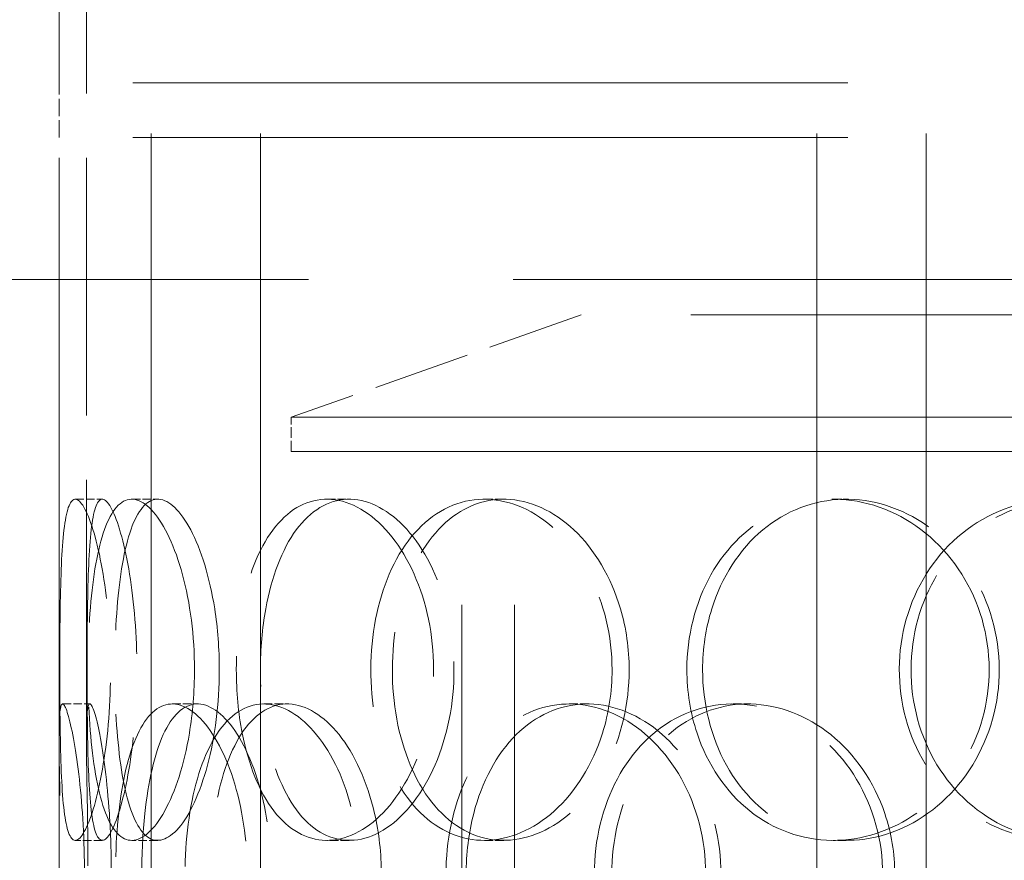
# Model space of a CAD drawing. Units: millimetres. Extents: x -24306 to -2839, y 2988 to 14236.
# Drawn here: x -8108 to -7964, y 11560 to 11684 of the extents above; entities that cross this region are included whole.
import ezdxf

# ---------------------------------------------------------------- set-up
doc = ezdxf.new("R2010")
doc.units = ezdxf.units.MM
doc.header["$LTSCALE"] = 50
doc.linetypes.add('DASHED', pattern=[0.2068, 0.1655, -0.0413])
doc.layers.add('Dimension (ISO)', color=5, linetype='Continuous', lineweight=9, true_color=0x0000ff)
doc.layers.add('Hidden (ISO)', color=1, linetype='DASHED', lineweight=18, true_color=0xff0000)
doc.layers.add('Visible (ISO)', color=7, linetype='Continuous', lineweight=35)
doc.styles.add('Note Text (ISO)', font='tahoma.ttf')
doc.dimstyles.new('Default (ISO)', dxfattribs={"dimscale": 50, "dimtxt": 3.5, "dimasz": 2.5, "dimexe": 3.175, "dimexo": 0, "dimgap": 0.762, "dimtad": 1, "dimdec": 1, "dimrnd": 1e-08, "dimtxsty": 'Note Text (ISO)', "dimcen": 0.09, "dimdle": 10, "dimclrd": 256, "dimclre": 256, "dimclrt": 256, "dimadec": 1, "dimazin": 2, "dimtfac": 1.001486, "dimtmove": 0, "dimatfit": 3, "dimfxl": 1, "dimtolj": 1, "dimtzin": 0, "dimlwd": -1, "dimlwe": -1, "dimarcsym": 0})

# ---------------------------------------------------------------- blocks, each defined once
blk = doc.blocks.new('*D59')
at = {"layer": 'Defpoints', "color": 0, "transparency": 16777216}
for p in [(-7885.96, 13517.76), (-9489.66, 10496.3), (-8876.96, 10496.3)]:
    blk.add_point(p, dxfattribs=at)
at = {"layer": 'Dimension (ISO)', "transparency": 16777216}
for p, q in [((-7885.96, 13517.76), (-9648.41, 13517.76)), ((-9489.66, 13392.76), (-9489.66, 10621.3)), ((-8876.96, 10496.3), (-9648.41, 10496.3))]:
    blk.add_line(p, q, dxfattribs=at)
for points in [[(-9510.49, 13392.76), (-9468.83, 13392.76), (-9489.66, 13517.76)], [(-9510.49, 10621.3), (-9468.83, 10621.3), (-9489.66, 10496.3)]]:
    blk.add_solid(points, dxfattribs=at)
at = {"layer": 'Dimension (ISO)', "transparency": 16777216, "insert": (-9710.05, 11761.09), "char_height": 175, "attachment_point": 1, "rotation": 90, "style": 'Note Text (ISO)'}
blk.add_mtext('\\A1;3021', dxfattribs=at)
blk = doc.blocks.new('*D60')
at = {"layer": 'Defpoints', "color": 0, "transparency": 16777216}
for p in [(-9020.4, 12154.84), (-6751.53, 11436.08)]:
    blk.add_point(p, dxfattribs=at)
at = {"layer": 'Dimension (ISO)', "transparency": 16777216}
for p, q in [((-8901.24, 12117.09), (-6870.69, 11473.83)), ((-6751.53, 11436.08), (-5659.13, 11090.02))]:
    blk.add_line(p, q, dxfattribs=at)
for points in [[(-8894.95, 12136.95), (-8907.53, 12097.23), (-9020.4, 12154.84)], [(-6864.4, 11493.69), (-6876.98, 11453.97), (-6751.53, 11436.08)]]:
    blk.add_solid(points, dxfattribs=at)
at = {"layer": 'Dimension (ISO)', "transparency": 16777216, "insert": (-6270.41, 11532.85), "char_height": 175, "attachment_point": 1, "rotation": 342.4221, "style": 'Note Text (ISO)'}
blk.add_mtext('\\A1;∅2380', dxfattribs=at)
blk = doc.blocks.new('*D64')
at = {"layer": 'Defpoints', "color": 0, "transparency": 16777216}
for p in [(-6681.72, 11952.94), (-9090.21, 11637.98)]:
    blk.add_point(p, dxfattribs=at)
at = {"layer": 'Dimension (ISO)', "transparency": 16777216}
for p, q in [((-6681.72, 11952.94), (-5504.28, 12106.91)), ((-8966.27, 11654.19), (-6805.66, 11936.73))]:
    blk.add_line(p, q, dxfattribs=at)
blk.add_arc((-7885.96, 11795.46), 1214.5, 359.96101, 66.02726, dxfattribs=at)
for points in [[(-6808.36, 11957.39), (-6802.96, 11916.08), (-6681.72, 11952.94)], [(-8968.97, 11674.85), (-8963.57, 11633.53), (-9090.21, 11637.98)]]:
    blk.add_solid(points, dxfattribs=at)
at = {"layer": 'Dimension (ISO)', "transparency": 16777216, "insert": (-5896.14, 12194.67), "char_height": 175, "attachment_point": 5, "rotation": 7.4503, "style": 'Note Text (ISO)'}
blk.add_mtext('\\A1;∅2429', dxfattribs=at)

msp = doc.modelspace()

# ---------------------------------------------------------------- linework, layer by layer
at = {"layer": 'Hidden (ISO)', "ltscale": 12.282398}
for p, q in [((-8102.465, 11674.262), (-8102.465, 12309.262)), ((-8102.465, 11031.262), (-8102.465, 11666.262))]:
    msp.add_line(p, q, dxfattribs=at)
at = {"layer": 'Hidden (ISO)', "ltscale": 13.168228}
for p, q in [((-8088.965, 11013.262), (-8088.965, 11966.378)), ((-8072.965, 11013.262), (-8072.965, 11966.378)), ((-7991.465, 11013.262), (-7991.465, 11966.378)), ((-7975.465, 11013.262), (-7975.465, 11966.378))]:
    msp.add_line(p, q, dxfattribs=at)
at = {"layer": 'Hidden (ISO)', "ltscale": 4.561914}
for p, q in [((-8102.465, 11578.354), (-8102.465, 11698.169)), ((-8098.465, 11578.354), (-8098.465, 11698.169))]:
    msp.add_line(p, q, dxfattribs=at)
at = {"layer": 'Hidden (ISO)', "ltscale": 12.65231}
for p, q in [((-7594.465, 11674.262), (-8177.465, 11674.262)), ((-7594.465, 11666.262), (-8177.465, 11666.262))]:
    msp.add_line(p, q, dxfattribs=at)
at = {"layer": 'Hidden (ISO)', "ltscale": 0.304504}
msp.add_line((-8102.465, 11666.262), (-8102.465, 11674.262), dxfattribs=at)
at = {"layer": 'Hidden (ISO)', "ltscale": 14.50677}
msp.add_line((-8185.965, 11645.462), (-7585.965, 11645.462), dxfattribs=at)
at = {"layer": 'Hidden (ISO)', "ltscale": 1.71594}
msp.add_line((-8025.965, 11640.262), (-8068.465, 11625.262), dxfattribs=at)
at = {"layer": 'Hidden (ISO)', "ltscale": 14.17869}
msp.add_line((-7745.965, 11640.262), (-8025.965, 11640.262), dxfattribs=at)
at = {"layer": 'Hidden (ISO)', "ltscale": 13.862202}
for p, q in [((-8068.465, 11625.262), (-7703.465, 11625.262)), ((-8068.465, 11620.262), (-7703.465, 11620.262))]:
    msp.add_line(p, q, dxfattribs=at)
at = {"layer": 'Hidden (ISO)', "ltscale": 0.190278}
msp.add_line((-8068.465, 11620.262), (-8068.465, 11625.262), dxfattribs=at)
at = {"layer": 'Hidden (ISO)', "ltscale": 10.880077}
for p, q in [((-8043.465, 11395.262), (-8043.465, 11620.262)), ((-8035.765, 11395.262), (-8035.765, 11620.262))]:
    msp.add_line(p, q, dxfattribs=at)
at = {"layer": 'Hidden (ISO)', "ltscale": 0.152202}
for p, q in [((-8100.091, 11613.262), (-8096.135, 11613.262)), ((-8091.819, 11613.262), (-8088.016, 11613.262)), ((-8063.251, 11613.262), (-8059.976, 11613.262)), ((-8040.178, 11613.262), (-8037.329, 11613.262)), ((-7989.061, 11613.262), (-7987.156, 11613.262)), ((-8101.944, 11583.262), (-8097.954, 11583.262)), ((-8085.896, 11583.262), (-8082.202, 11583.262)), ((-8072.491, 11583.262), (-8069.045, 11583.262)), ((-8027.726, 11583.262), (-8025.107, 11583.262)), ((-8003.741, 11583.262), (-8001.565, 11583.262)), ((-8096.135, 11563.262), (-8100.091, 11563.262)), ((-8088.016, 11563.262), (-8091.819, 11563.262)), ((-8059.976, 11563.262), (-8063.251, 11563.262)), ((-8037.329, 11563.262), (-8040.178, 11563.262)), ((-7987.156, 11563.262), (-7989.061, 11563.262))]:
    msp.add_line(p, q, dxfattribs=at)
at = {"layer": 'Hidden (ISO)', "ltscale": 13.121076}
msp.add_circle((-7885.965, 11795.462), 1209.2, dxfattribs=at)
at = {"layer": 'Hidden (ISO)', "ltscale": 13.048374}
msp.add_circle((-7885.965, 11795.462), 1202.5, dxfattribs=at)
at = {"layer": 'Hidden (ISO)', "ltscale": 13.012566}
msp.add_circle((-7885.965, 11795.462), 1199.2, dxfattribs=at)
at = {"layer": 'Hidden (ISO)', "ltscale": 12.961565}
msp.add_circle((-7885.965, 11795.462), 1194.5, dxfattribs=at)
at = {"layer": 'Hidden (ISO)', "ltscale": 13.147512}
msp.add_circle((-7885.965, 11795.462), 1190, dxfattribs=at)
at = {"layer": 'Hidden (ISO)', "ltscale": 13.032532}
msp.add_arc((-7885.965, 11795.462), 1199.165, 189.517208, 350.482792, dxfattribs=at)
at = {"layer": 'Hidden (ISO)', "ltscale": 6.00773}
for points in [[(-8102.356, 11588.262), (-8102.356, 11593.187), (-8102.321, 11598.102), (-8102.178, 11602.191), (-8102.036, 11606.283), (-8101.771, 11609.532), (-8101.293, 11611.399), (-8100.822, 11613.237), (-8100.135, 11613.728), (-8099.319, 11612.793), (-8098.483, 11611.836), (-8097.521, 11609.386), (-8096.713, 11605.856), (-8095.911, 11602.356), (-8095.281, 11597.809), (-8095.038, 11592.97), (-8094.795, 11588.147), (-8094.944, 11583.054), (-8095.432, 11578.53), (-8095.923, 11573.979), (-8096.744, 11570.023), (-8097.622, 11567.323), (-8098.491, 11564.653), (-8099.398, 11563.221), (-8100.122, 11563.263), (-8100.847, 11563.304), (-8101.385, 11564.825), (-8101.723, 11567.576), (-8102.065, 11570.354), (-8102.217, 11574.375), (-8102.291, 11578.967), (-8102.339, 11581.914), (-8102.356, 11585.087), (-8102.356, 11588.262)], [(-8082.625, 11588.262), (-8082.625, 11593.187), (-8083.268, 11598.102), (-8084.376, 11602.191), (-8085.485, 11606.283), (-8087.042, 11609.532), (-8088.659, 11611.399), (-8090.252, 11613.237), (-8091.887, 11613.728), (-8093.273, 11612.793), (-8094.691, 11611.836), (-8095.848, 11609.386), (-8096.659, 11605.856), (-8097.464, 11602.356), (-8097.944, 11597.809), (-8098.13, 11592.97), (-8098.316, 11588.147), (-8098.216, 11583.054), (-8097.819, 11578.53), (-8097.419, 11573.979), (-8096.707, 11570.023), (-8095.669, 11567.323), (-8094.642, 11564.653), (-8093.285, 11563.221), (-8091.753, 11563.263), (-8090.217, 11563.304), (-8088.511, 11564.825), (-8086.992, 11567.576), (-8085.459, 11570.354), (-8084.136, 11574.375), (-8083.374, 11578.967), (-8082.885, 11581.914), (-8082.625, 11585.087), (-8082.625, 11588.262)], [(-8076.499, 11588.262), (-8076.499, 11593.187), (-8075.792, 11598.102), (-8074.429, 11602.191), (-8073.065, 11606.283), (-8071.036, 11609.532), (-8068.562, 11611.399), (-8066.127, 11613.237), (-8063.262, 11613.728), (-8060.415, 11612.793), (-8057.502, 11611.836), (-8054.624, 11609.386), (-8052.366, 11605.856), (-8050.127, 11602.356), (-8048.52, 11597.809), (-8047.898, 11592.97), (-8047.278, 11588.147), (-8047.645, 11583.054), (-8048.915, 11578.53), (-8050.193, 11573.979), (-8052.374, 11570.023), (-8054.984, 11567.323), (-8057.566, 11564.653), (-8060.546, 11563.221), (-8063.373, 11563.263), (-8066.207, 11563.304), (-8068.875, 11564.825), (-8070.999, 11567.576), (-8073.144, 11570.354), (-8074.738, 11574.375), (-8075.633, 11578.967), (-8076.208, 11581.914), (-8076.499, 11585.087), (-8076.499, 11588.262)], [(-8021.462, 11588.262), (-8021.462, 11593.187), (-8022.647, 11598.102), (-8024.773, 11602.191), (-8026.9, 11606.283), (-8029.949, 11609.532), (-8033.322, 11611.399), (-8036.643, 11613.237), (-8040.256, 11613.728), (-8043.552, 11612.793), (-8046.926, 11611.836), (-8049.957, 11609.386), (-8052.217, 11605.856), (-8054.459, 11602.356), (-8055.948, 11597.809), (-8056.525, 11592.97), (-8057.1, 11588.147), (-8056.772, 11583.054), (-8055.573, 11578.53), (-8054.366, 11573.979), (-8052.272, 11570.023), (-8049.535, 11567.323), (-8046.829, 11564.653), (-8043.494, 11563.221), (-8040.029, 11563.263), (-8036.555, 11563.304), (-8032.965, 11564.825), (-8029.909, 11567.576), (-8026.824, 11570.354), (-8024.305, 11574.375), (-8022.868, 11578.967), (-8021.945, 11581.914), (-8021.462, 11585.087), (-8021.462, 11588.262)], [(-8010.5, 11588.262), (-8010.5, 11593.187), (-8009.272, 11598.102), (-8006.975, 11602.191), (-8004.677, 11606.283), (-8001.31, 11609.532), (-7997.363, 11611.399), (-7993.475, 11613.237), (-7989.037, 11613.728), (-7984.76, 11612.793), (-7980.381, 11611.836), (-7976.194, 11609.386), (-7972.963, 11605.856), (-7969.758, 11602.356), (-7967.512, 11597.809), (-7966.643, 11592.97), (-7965.777, 11588.147), (-7966.283, 11583.054), (-7968.069, 11578.53), (-7969.865, 11573.979), (-7972.945, 11570.023), (-7976.738, 11567.323), (-7980.488, 11564.653), (-7984.913, 11563.221), (-7989.248, 11563.263), (-7993.594, 11563.304), (-7997.83, 11564.825), (-8001.292, 11567.576), (-8004.788, 11570.354), (-8007.489, 11574.375), (-8009.016, 11578.967), (-8009.996, 11581.914), (-8010.5, 11585.087), (-8010.5, 11588.262)], [(-7931.752, 11588.262), (-7931.752, 11593.187), (-7933.231, 11598.102), (-7935.926, 11602.191), (-7938.623, 11606.283), (-7942.523, 11609.532), (-7946.94, 11611.399), (-7951.29, 11613.237), (-7956.119, 11613.728), (-7960.631, 11612.793), (-7965.25, 11611.836), (-7969.517, 11609.386), (-7972.75, 11605.856), (-7975.956, 11602.356), (-7978.14, 11597.809), (-7978.986, 11592.97), (-7979.829, 11588.147), (-7979.342, 11583.054), (-7977.594, 11578.53), (-7975.835, 11573.979), (-7972.8, 11570.023), (-7968.942, 11567.323), (-7965.126, 11564.653), (-7960.515, 11563.221), (-7955.847, 11563.263), (-7951.167, 11563.304), (-7946.45, 11564.825), (-7942.501, 11567.576), (-7938.513, 11570.354), (-7935.329, 11574.375), (-7933.519, 11578.967), (-7932.357, 11581.914), (-7931.752, 11585.087), (-7931.752, 11588.262)], [(-8098.734, 11558.262), (-8098.734, 11563.187), (-8099.026, 11568.102), (-8099.484, 11572.191), (-8099.942, 11576.283), (-8100.55, 11579.532), (-8101.072, 11581.399), (-8101.585, 11583.237), (-8102.001, 11583.728), (-8102.227, 11582.793), (-8102.457, 11581.836), (-8102.493, 11579.386), (-8102.445, 11575.856), (-8102.398, 11572.356), (-8102.287, 11567.809), (-8102.244, 11562.97), (-8102.202, 11558.147), (-8102.235, 11553.054), (-8102.308, 11548.53), (-8102.382, 11543.979), (-8102.485, 11540.023), (-8102.461, 11537.323), (-8102.438, 11534.653), (-8102.276, 11533.221), (-8101.929, 11533.263), (-8101.582, 11533.304), (-8101.05, 11534.825), (-8100.501, 11537.576), (-8099.945, 11540.354), (-8099.389, 11544.375), (-8099.061, 11548.967), (-8098.851, 11551.914), (-8098.734, 11555.087), (-8098.734, 11558.262)], [(-8094.199, 11558.262), (-8094.199, 11563.187), (-8093.797, 11568.102), (-8092.987, 11572.191), (-8092.176, 11576.283), (-8090.943, 11579.532), (-8089.367, 11581.399), (-8087.814, 11583.237), (-8085.923, 11583.728), (-8083.98, 11582.793), (-8081.99, 11581.836), (-8079.959, 11579.386), (-8078.341, 11575.856), (-8076.735, 11572.356), (-8075.556, 11567.809), (-8075.1, 11562.97), (-8074.646, 11558.147), (-8074.917, 11553.054), (-8075.844, 11548.53), (-8076.777, 11543.979), (-8078.359, 11540.023), (-8080.204, 11537.323), (-8082.029, 11534.653), (-8084.089, 11533.221), (-8085.977, 11533.263), (-8087.87, 11533.304), (-8089.581, 11534.825), (-8090.9, 11537.576), (-8092.232, 11540.354), (-8093.173, 11544.375), (-8093.696, 11548.967), (-8094.032, 11551.914), (-8094.199, 11555.087), (-8094.199, 11558.262)], [(-8058.444, 11558.262), (-8058.444, 11563.187), (-8059.367, 11568.102), (-8060.997, 11572.191), (-8062.628, 11576.283), (-8064.949, 11579.532), (-8067.459, 11581.399), (-8069.93, 11583.237), (-8072.566, 11583.728), (-8074.912, 11582.793), (-8077.314, 11581.836), (-8079.408, 11579.386), (-8080.942, 11575.856), (-8082.463, 11572.356), (-8083.443, 11567.809), (-8083.824, 11562.97), (-8084.203, 11558.147), (-8083.99, 11553.054), (-8083.194, 11548.53), (-8082.393, 11543.979), (-8080.994, 11540.023), (-8079.107, 11537.323), (-8077.241, 11534.653), (-8074.891, 11533.221), (-8072.383, 11533.263), (-8069.869, 11533.304), (-8067.206, 11534.825), (-8064.903, 11537.576), (-8062.577, 11540.354), (-8060.641, 11544.375), (-8059.532, 11548.967), (-8058.82, 11551.914), (-8058.444, 11555.087), (-8058.444, 11558.262)], [(-8045.793, 11558.262), (-8045.793, 11563.187), (-8044.783, 11568.102), (-8042.875, 11572.191), (-8040.965, 11576.283), (-8038.152, 11579.532), (-8034.809, 11581.399), (-8031.517, 11583.237), (-8027.718, 11583.728), (-8024.015, 11582.793), (-8020.225, 11581.836), (-8016.556, 11579.386), (-8013.707, 11575.856), (-8010.881, 11572.356), (-8008.882, 11567.809), (-8008.109, 11562.97), (-8007.338, 11558.147), (-8007.791, 11553.054), (-8009.376, 11548.53), (-8010.971, 11543.979), (-8013.701, 11540.023), (-8017.026, 11537.323), (-8020.314, 11534.653), (-8024.162, 11533.221), (-8027.887, 11533.263), (-8031.621, 11533.304), (-8035.215, 11534.825), (-8038.125, 11537.576), (-8041.064, 11540.354), (-8043.304, 11544.375), (-8044.567, 11548.967), (-8045.378, 11551.914), (-8045.793, 11555.087), (-8045.793, 11558.262)], [(-7981.817, 11558.262), (-7981.817, 11563.187), (-7983.177, 11568.102), (-7985.636, 11572.191), (-7988.096, 11576.283), (-7991.64, 11579.532), (-7995.609, 11581.399), (-7999.518, 11583.237), (-8003.818, 11583.728), (-8007.791, 11582.793), (-8011.859, 11581.836), (-8015.57, 11579.386), (-8018.362, 11575.856), (-8021.131, 11572.356), (-8022.996, 11567.809), (-8023.719, 11562.97), (-8024.439, 11558.147), (-8024.025, 11553.054), (-8022.528, 11548.53), (-8021.022, 11543.979), (-8018.416, 11540.023), (-8015.062, 11537.323), (-8011.746, 11534.653), (-8007.704, 11533.221), (-8003.562, 11533.263), (-7999.411, 11533.304), (-7995.178, 11534.825), (-7991.607, 11537.576), (-7988.001, 11540.354), (-7985.093, 11544.375), (-7983.435, 11548.967), (-7982.372, 11551.914), (-7981.817, 11555.087), (-7981.817, 11558.262)]]:
    msp.add_open_spline(points, degree=3, knots=[-3.1415927, -3.1415927, -3.1415927, -3.1415927, -2.5506026, -2.5506026, -2.5506026, -1.9592743, -1.9592743, -1.9592743, -1.3768686, -1.3768686, -1.3768686, -0.7806939, -0.7806939, -0.7806939, -0.1894802, -0.1894802, -0.1894802, 0.3998266, 0.3998266, 0.3998266, 0.9927803, 0.9927803, 0.9927803, 1.5792343, 1.5792343, 1.5792343, 2.1670858, 2.1670858, 2.1670858, 2.7606739, 2.7606739, 2.7606739, 3.1415927, 3.1415927, 3.1415927, 3.1415927], dxfattribs=at)
at = {"layer": 'Hidden (ISO)', "ltscale": 5.951962}
for points in [[(-8098.358, 11588.262), (-8098.358, 11583.317), (-8098.323, 11578.382), (-8098.182, 11574.283), (-8098.041, 11570.19), (-8097.779, 11566.947), (-8097.307, 11565.093), (-8096.842, 11563.268), (-8096.164, 11562.795), (-8095.361, 11563.749), (-8094.537, 11564.728), (-8093.59, 11567.205), (-8092.798, 11570.761), (-8092.011, 11574.294), (-8091.396, 11578.877), (-8091.166, 11583.743), (-8090.936, 11588.595), (-8091.096, 11593.708), (-8091.588, 11598.232), (-8092.081, 11602.775), (-8092.897, 11606.704), (-8093.763, 11609.361), (-8094.619, 11611.984), (-8095.506, 11613.357), (-8096.21, 11613.256), (-8096.915, 11613.155), (-8097.434, 11611.57), (-8097.759, 11608.763), (-8098.087, 11605.922), (-8098.231, 11601.84), (-8098.3, 11597.205), (-8098.342, 11594.358), (-8098.358, 11591.311), (-8098.358, 11588.262)], [(-8078.991, 11588.262), (-8078.991, 11583.317), (-8079.628, 11578.382), (-8080.723, 11574.283), (-8081.817, 11570.19), (-8083.351, 11566.947), (-8084.941, 11565.093), (-8086.507, 11563.268), (-8088.111, 11562.795), (-8089.47, 11563.749), (-8090.862, 11564.728), (-8091.995, 11567.205), (-8092.788, 11570.761), (-8093.575, 11574.294), (-8094.041, 11578.877), (-8094.217, 11583.743), (-8094.393, 11588.595), (-8094.286, 11593.708), (-8093.884, 11598.232), (-8093.479, 11602.775), (-8092.767, 11606.704), (-8091.733, 11609.361), (-8090.712, 11611.984), (-8089.368, 11613.357), (-8087.856, 11613.256), (-8086.34, 11613.155), (-8084.663, 11611.57), (-8083.179, 11608.763), (-8081.678, 11605.922), (-8080.394, 11601.84), (-8079.671, 11597.205), (-8079.227, 11594.358), (-8078.991, 11591.311), (-8078.991, 11588.262)], [(-8072.978, 11588.262), (-8072.978, 11583.317), (-8072.279, 11578.382), (-8070.931, 11574.283), (-8069.585, 11570.19), (-8067.583, 11566.947), (-8065.147, 11565.093), (-8062.75, 11563.268), (-8059.933, 11562.795), (-8057.137, 11563.749), (-8054.271, 11564.728), (-8051.444, 11567.205), (-8049.234, 11570.761), (-8047.037, 11574.294), (-8045.471, 11578.877), (-8044.883, 11583.743), (-8044.296, 11588.595), (-8044.689, 11593.708), (-8045.971, 11598.232), (-8047.259, 11602.775), (-8049.431, 11606.704), (-8052.016, 11609.361), (-8054.567, 11611.984), (-8057.498, 11613.357), (-8060.269, 11613.256), (-8063.048, 11613.155), (-8065.654, 11611.57), (-8067.718, 11608.763), (-8069.807, 11605.922), (-8071.347, 11601.84), (-8072.194, 11597.205), (-8072.715, 11594.358), (-8072.978, 11591.311), (-8072.978, 11588.262)], [(-8018.958, 11588.262), (-8018.958, 11583.317), (-8020.132, 11578.382), (-8022.234, 11574.283), (-8024.332, 11570.19), (-8027.337, 11566.947), (-8030.656, 11565.093), (-8033.922, 11563.268), (-8037.471, 11562.795), (-8040.705, 11563.749), (-8044.02, 11564.728), (-8046.993, 11567.205), (-8049.204, 11570.761), (-8051.401, 11574.294), (-8052.85, 11578.877), (-8053.395, 11583.743), (-8053.939, 11588.595), (-8053.588, 11593.708), (-8052.376, 11598.232), (-8051.159, 11602.775), (-8049.068, 11606.704), (-8046.351, 11609.361), (-8043.669, 11611.984), (-8040.377, 11613.357), (-8036.969, 11613.256), (-8033.551, 11613.155), (-8030.031, 11611.57), (-8027.051, 11608.763), (-8024.036, 11605.922), (-8021.596, 11601.84), (-8020.233, 11597.205), (-8019.395, 11594.358), (-8018.958, 11591.311), (-8018.958, 11588.262)], [(-8008.199, 11588.262), (-8008.199, 11583.317), (-8006.984, 11578.382), (-8004.712, 11574.283), (-8002.444, 11570.19), (-7999.125, 11566.947), (-7995.238, 11565.093), (-7991.413, 11563.268), (-7987.05, 11562.795), (-7982.851, 11563.749), (-7978.546, 11564.728), (-7974.435, 11567.205), (-7971.272, 11570.761), (-7968.13, 11574.294), (-7965.942, 11578.877), (-7965.119, 11583.743), (-7964.3, 11588.595), (-7964.842, 11593.708), (-7966.646, 11598.232), (-7968.456, 11602.775), (-7971.527, 11606.704), (-7975.285, 11609.361), (-7978.995, 11611.984), (-7983.353, 11613.357), (-7987.606, 11613.256), (-7991.873, 11613.155), (-7996.016, 11611.57), (-7999.386, 11608.763), (-8002.796, 11605.922), (-8005.408, 11601.84), (-8006.855, 11597.205), (-8007.743, 11594.358), (-8008.199, 11591.311), (-8008.199, 11588.262)], [(-7930.906, 11588.262), (-7930.906, 11583.317), (-7932.37, 11578.382), (-7935.035, 11574.283), (-7937.696, 11570.19), (-7941.54, 11566.947), (-7945.888, 11565.093), (-7950.167, 11563.268), (-7954.912, 11562.795), (-7959.339, 11563.749), (-7963.879, 11564.728), (-7968.067, 11567.205), (-7971.23, 11570.761), (-7974.373, 11574.294), (-7976.499, 11578.877), (-7977.299, 11583.743), (-7978.097, 11588.595), (-7977.575, 11593.708), (-7975.809, 11598.232), (-7974.035, 11602.775), (-7971.007, 11606.704), (-7967.18, 11609.361), (-7963.402, 11611.984), (-7958.855, 11613.357), (-7954.269, 11613.256), (-7949.668, 11613.155), (-7945.047, 11611.57), (-7941.199, 11608.763), (-7937.306, 11605.922), (-7934.224, 11601.84), (-7932.507, 11597.205), (-7931.453, 11594.358), (-7930.906, 11591.311), (-7930.906, 11588.262)], [(-8094.803, 11558.262), (-8094.803, 11553.317), (-8095.092, 11548.382), (-8095.544, 11544.283), (-8095.996, 11540.19), (-8096.595, 11536.947), (-8097.106, 11535.093), (-8097.61, 11533.268), (-8098.016, 11532.795), (-8098.235, 11533.749), (-8098.46, 11534.728), (-8098.492, 11537.205), (-8098.444, 11540.761), (-8098.397, 11544.294), (-8098.287, 11548.877), (-8098.247, 11553.743), (-8098.207, 11558.595), (-8098.242, 11563.708), (-8098.315, 11568.232), (-8098.388, 11572.775), (-8098.488, 11576.704), (-8098.46, 11579.361), (-8098.432, 11581.984), (-8098.265, 11583.357), (-8097.918, 11583.256), (-8097.569, 11583.155), (-8097.041, 11581.57), (-8096.501, 11578.763), (-8095.954, 11575.922), (-8095.412, 11571.84), (-8095.1, 11567.205), (-8094.909, 11564.358), (-8094.803, 11561.311), (-8094.803, 11558.262)], [(-8090.351, 11558.262), (-8090.351, 11553.317), (-8089.954, 11548.382), (-8089.152, 11544.283), (-8088.351, 11540.19), (-8087.136, 11536.947), (-8085.582, 11535.093), (-8084.053, 11533.268), (-8082.193, 11532.795), (-8080.283, 11533.749), (-8078.326, 11534.728), (-8076.33, 11537.205), (-8074.745, 11540.761), (-8073.169, 11544.294), (-8072.02, 11548.877), (-8071.588, 11553.743), (-8071.158, 11558.595), (-8071.449, 11563.708), (-8072.384, 11568.232), (-8073.324, 11572.775), (-8074.9, 11576.704), (-8076.725, 11579.361), (-8078.526, 11581.984), (-8080.55, 11583.357), (-8082.397, 11583.256), (-8084.251, 11583.155), (-8085.919, 11581.57), (-8087.2, 11578.763), (-8088.495, 11575.922), (-8089.402, 11571.84), (-8089.897, 11567.205), (-8090.2, 11564.358), (-8090.351, 11561.311), (-8090.351, 11558.262)], [(-8055.258, 11558.262), (-8055.258, 11553.317), (-8056.171, 11548.382), (-8057.783, 11544.283), (-8059.392, 11540.19), (-8061.678, 11536.947), (-8064.148, 11535.093), (-8066.578, 11533.268), (-8069.166, 11532.795), (-8071.467, 11533.749), (-8073.827, 11534.728), (-8075.879, 11537.205), (-8077.379, 11540.761), (-8078.869, 11544.294), (-8079.823, 11548.877), (-8080.182, 11553.743), (-8080.541, 11558.595), (-8080.313, 11563.708), (-8079.508, 11568.232), (-8078.7, 11572.775), (-8077.302, 11576.704), (-8075.427, 11579.361), (-8073.575, 11581.984), (-8071.253, 11583.357), (-8068.784, 11583.256), (-8066.308, 11583.155), (-8063.695, 11581.57), (-8061.447, 11578.763), (-8059.173, 11575.922), (-8057.296, 11571.84), (-8056.243, 11567.205), (-8055.597, 11564.358), (-8055.258, 11561.311), (-8055.258, 11558.262)], [(-8042.84, 11558.262), (-8042.84, 11553.317), (-8041.841, 11548.382), (-8039.953, 11544.283), (-8038.069, 11540.19), (-8035.295, 11536.947), (-8032.003, 11535.093), (-8028.763, 11533.268), (-8025.028, 11532.795), (-8021.393, 11533.749), (-8017.665, 11534.728), (-8014.062, 11537.205), (-8011.273, 11540.761), (-8008.502, 11544.294), (-8006.555, 11548.877), (-8005.823, 11553.743), (-8005.094, 11558.595), (-8005.579, 11563.708), (-8007.18, 11568.232), (-8008.787, 11572.775), (-8011.507, 11576.704), (-8014.801, 11579.361), (-8018.053, 11581.984), (-8021.84, 11583.357), (-8025.493, 11583.256), (-8029.158, 11583.155), (-8032.671, 11581.57), (-8035.503, 11578.763), (-8038.368, 11575.922), (-8040.533, 11571.84), (-8041.729, 11567.205), (-8042.464, 11564.358), (-8042.84, 11561.311), (-8042.84, 11558.262)], [(-7980.046, 11558.262), (-7980.046, 11553.317), (-7981.392, 11548.382), (-7983.823, 11544.283), (-7986.25, 11540.19), (-7989.743, 11536.947), (-7993.65, 11535.093), (-7997.495, 11533.268), (-8001.719, 11532.795), (-8005.618, 11533.749), (-8009.615, 11534.728), (-8013.256, 11537.205), (-8015.988, 11540.761), (-8018.702, 11544.294), (-8020.517, 11548.877), (-8021.201, 11553.743), (-8021.882, 11558.595), (-8021.439, 11563.708), (-8019.926, 11568.232), (-8018.407, 11572.775), (-8015.806, 11576.704), (-8012.478, 11579.361), (-8009.193, 11581.984), (-8005.205, 11583.357), (-8001.135, 11583.256), (-7997.052, 11583.155), (-7992.904, 11581.57), (-7989.423, 11578.763), (-7985.901, 11575.922), (-7983.084, 11571.84), (-7981.513, 11567.205), (-7980.548, 11564.358), (-7980.046, 11561.311), (-7980.046, 11558.262)]]:
    msp.add_open_spline(points, degree=3, knots=[-3.1415927, -3.1415927, -3.1415927, -3.1415927, -2.5482206, -2.5482206, -2.5482206, -1.9558767, -1.9558767, -1.9558767, -1.37302, -1.37302, -1.37302, -0.7754587, -0.7754587, -0.7754587, -0.1817514, -0.1817514, -0.1817514, 0.4102308, 0.4102308, 0.4102308, 1.0046717, 1.0046717, 1.0046717, 1.5914599, 1.5914599, 1.5914599, 2.1801212, 2.1801212, 2.1801212, 2.7757347, 2.7757347, 2.7757347, 3.1415927, 3.1415927, 3.1415927, 3.1415927], dxfattribs=at)
at = {"layer": 'Visible (ISO)'}
for radius, start, end in [(1214.5, 114.262452, 65.737548), (1206.5, 114.342618, 65.657382)]:
    msp.add_arc((-7885.965, 11795.462), radius, start, end, dxfattribs=at)

# ---------------------------------------------------------------- dimensions: what is measured, and where the dimension line sits
at = {"layer": 'Dimension (ISO)'}
dim = msp.add_linear_dim(base=(-9489.66, 10496.297), p1=(-7885.965, 13517.762), p2=(-8876.965, 10496.297), angle=270, dimstyle='Default (ISO)', override={"dimgap": 0.762, "dimdec": 0, "dimtol": 0, "dimlim": 0, "dimtp": 0, "dimtm": 0, "dimtdec": 2, "dimtofl": 0, "dimatfit": 1}, dxfattribs=at)
dim.commit()
dim.dimension.update_dxf_attribs({"geometry": '*D59', "text_midpoint": (-9489.66, 12008.429), "dimtype": 160})
for p1, p2, picture, middle in [((-9090.212, 11637.983), (-6681.718, 11952.941), '*D64', (-5878.27, 12058.007)), ((-9020.4, 12154.844), (-6751.529, 11436.08), '*D60', (-6018.803, 11203.957))]:
    dim = msp.add_diameter_dim_2p(p1=p1, p2=p2, dimstyle='Default (ISO)', override={"dimlfac": 1, "dimatfit": 2}, dxfattribs=at)
    dim.commit()
    dim.dimension.update_dxf_attribs({"geometry": picture, "text_midpoint": middle, "dimtype": 163})

doc.saveas('drawing.dxf')
